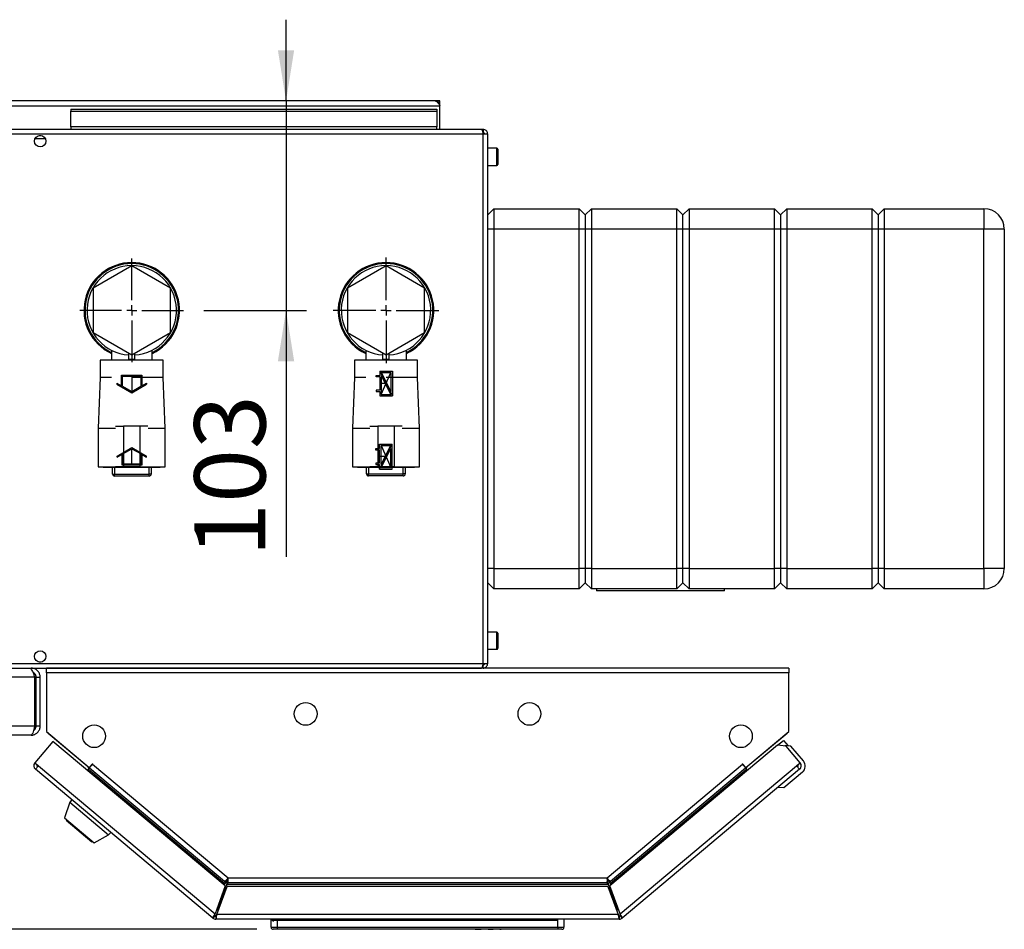
# Paper-space layout 'Blatt6' of a CAD drawing. Units: millimetres. Extents: x 0 to 4200, y 0 to 2970.
# Drawn here: x 1473 to 1957, y 797 to 1244 of the extents above; entities that cross this region are included whole.
import ezdxf

# ---------------------------------------------------------------- set-up
doc = ezdxf.new("R2010")
doc.units = ezdxf.units.MM
doc.header["$PDSIZE"] = -1
doc.linetypes.add('SLD-Durchgehend', pattern=[0])
doc.linetypes.add('SLD-Punktstrich', pattern=[19.05, 15.24, -1.27, 1.27, -1.27])
doc.layers.add('SLD-0', color=7, linetype='SLD-Durchgehend', lineweight=30)
doc.styles.add('SLDTEXTSTYLE1', font='TXT', dxfattribs={"width": 0.605})
doc.dimstyles.new('SLDDIMSTYLE0', dxfattribs={"dimtxt": 35, "dimasz": 25, "dimexe": 0, "dimexo": 0.0625, "dimgap": 8.75, "dimtad": 1, "dimdec": 0, "dimrnd": 1e-09, "dimzin": 12, "dimdsep": 46, "dimtxsty": 'SLDTEXTSTYLE1', "dimsah": 1, "dimcen": 0.09, "dimadec": 0, "dimazin": 3, "dimtfac": 1, "dimtdec": 0, "dimtofl": 0, "dimtmove": 0, "dimatfit": 3, "dimfxl": 1, "dimfrac": 2, "dimtolj": 1, "dimtzin": 12, "dimarcsym": 0})
doc.dimstyles.new('SLDDIMSTYLE3', dxfattribs={"dimtxt": 35, "dimasz": 25, "dimexe": 0, "dimexo": 0.0625, "dimgap": 8.75, "dimtad": 1, "dimdec": 1, "dimrnd": 1e-09, "dimzin": 12, "dimdsep": 46, "dimtxsty": 'SLDTEXTSTYLE1', "dimsah": 1, "dimcen": 0.09, "dimadec": 0, "dimazin": 3, "dimtfac": 1, "dimtdec": 1, "dimtmove": 0, "dimatfit": 0, "dimfxl": 1, "dimfrac": 2, "dimtolj": 1, "dimtzin": 12, "dimarcsym": 0})

# ---------------------------------------------------------------- blocks, each defined once
blk = doc.blocks.new('_D_99')
at = {"ltscale": 10}
for p, q in [((1603.6, 1204.01), (1603.6, 1244.01)), ((1603.6, 1204.01), (1603.6, 1101.01)), ((1563.25, 1101.01), (1613.6, 1101.01)), ((1603.6, 1101.01), (1603.6, 979.79))]:
    blk.add_line(p, q, dxfattribs=at)
for points in [[(1603.6, 1204.01), (1607.6, 1229.01), (1599.6, 1229.01)], [(1603.6, 1101.01), (1599.6, 1076.01), (1607.6, 1076.01)]]:
    blk.add_solid(points, dxfattribs=at)
at = {"ltscale": 10, "insert": (1558.48, 979.79), "char_height": 35, "attachment_point": 1, "rotation": 90, "style": 'SLDTEXTSTYLE1'}
blk.add_mtext('103', dxfattribs=at)
blk = doc.blocks.new('_D_101')
at = {"ltscale": 10}
for p, q in [((1168.55, 1204.01), (725.5, 1204.01)), ((735.5, 1204.01), (735.5, 796.51)), ((1589.25, 796.51), (725.5, 796.51))]:
    blk.add_line(p, q, dxfattribs=at)
for points in [[(735.5, 1204.01), (731.5, 1179.01), (739.5, 1179.01)], [(735.5, 796.51), (739.5, 821.51), (731.5, 821.51)]]:
    blk.add_solid(points, dxfattribs=at)
at = {"ltscale": 10, "insert": (690.39, 960.16), "char_height": 35, "attachment_point": 1, "rotation": 90, "style": 'SLDTEXTSTYLE1'}
blk.add_mtext('408', dxfattribs=at)
blk = doc.blocks.new('SW_CENTERMARKSYMBOL_6')
at = {"color": 0, "ltscale": 10}
for p, q in [((0, 5), (0, 25.5)), ((-5, 0), (-25.5, 0)), ((0, 0), (-2.5, 0)), ((0, 0), (0, 2.5)), ((0, 0), (0, -2.5)), ((0, 0), (2.5, 0)), ((5, 0), (25.5, 0)), ((0, -5), (0, -25.5))]:
    blk.add_line(p, q, dxfattribs=at)
blk = doc.blocks.new('SW_CENTERMARKSYMBOL_7')
at = {"color": 0, "ltscale": 10}
for p, q in [((0, 5), (0, 26)), ((-5, 0), (-26, 0)), ((0, 0), (-2.5, 0)), ((0, 0), (0, 2.5)), ((0, 0), (0, -2.5)), ((0, 0), (2.5, 0)), ((5, 0), (26, 0)), ((0, -5), (0, -26))]:
    blk.add_line(p, q, dxfattribs=at)

psp = doc.layouts.new('Blatt6')

# ---------------------------------------------------------------- linework, layer by layer
at = {"color": 7, "linetype": 'SLD-Punktstrich', "ltscale": 10}
for p, q in [((1649.7, 1071.16), (1655.9, 1058.96)), ((1650.4, 1059.66), (1655.2, 1070.46)), ((1527.7, 1069.06), (1527.7, 1061.06)), ((1652.8, 1065.06), (1649.7, 1065.06)), ((1527.8, 1024.96), (1527.8, 1032.96)), ((1649.6, 1022.96), (1655.8, 1035.16)), ((1650.3, 1034.46), (1655.1, 1023.66)), ((1652.7, 1029.06), (1649.6, 1029.06))]:
    psp.add_line(p, q, dxfattribs=at)
at = {"color": 7, "linetype": 'SLD-Durchgehend', "ltscale": 10}
for p, q in [((1649.7, 1071.16), (1655.9, 1071.16)), ((1649.7, 1071.16), (1649.7, 1069.01)), ((1650.45, 1070.46), (1655.2, 1070.46)), ((1650.45, 1070.46), (1655.2, 1061.11)), ((1655.2, 1070.46), (1655.2, 1061.11)), ((1655.9, 1071.16), (1655.9, 1058.96)), ((1520.45, 1065.25), (1522.7, 1063.95)), ((1520.45, 1065.25), (1520.45, 1064.67)), ((1522.7, 1063.95), (1522.7, 1069.06)), ((1522.7, 1069.06), (1532.7, 1069.06)), ((1523.2, 1063.66), (1523.2, 1068.56)), ((1523.2, 1068.56), (1532.2, 1068.56)), ((1532.2, 1068.56), (1532.2, 1063.66)), ((1532.7, 1069.06), (1532.7, 1063.95)), ((1532.7, 1063.95), (1534.95, 1065.25)), ((1534.95, 1065.25), (1534.95, 1064.67)), ((1647.9, 1068.31), (1647.9, 1069.01)), ((1647.9, 1069.01), (1649.7, 1069.01)), ((1649.7, 1068.31), (1647.9, 1068.31)), ((1649.7, 1068.31), (1649.7, 1061.81)), ((1650.4, 1069.01), (1650.4, 1059.66)), ((1650.4, 1069.01), (1655.15, 1059.66)), ((1520.45, 1064.67), (1527.7, 1060.49)), ((1523.2, 1063.66), (1527.7, 1061.06)), ((1527.7, 1060.49), (1534.95, 1064.67)), ((1527.7, 1061.06), (1532.2, 1063.66)), ((1649.7, 1061.81), (1647.9, 1061.81)), ((1647.9, 1061.81), (1647.9, 1061.11)), ((1647.9, 1061.11), (1649.7, 1061.11)), ((1649.7, 1061.11), (1649.7, 1058.96)), ((1649.7, 1058.96), (1655.9, 1058.96)), ((1650.4, 1059.66), (1655.15, 1059.66)), ((1520.55, 1029.36), (1527.8, 1033.54)), ((1523.3, 1030.37), (1527.8, 1032.96)), ((1527.8, 1033.54), (1535.05, 1029.36)), ((1527.8, 1032.96), (1532.3, 1030.37)), ((1647.8, 1032.31), (1647.8, 1033.01)), ((1647.8, 1033.01), (1649.6, 1033.01)), ((1649.6, 1032.31), (1647.8, 1032.31)), ((1649.6, 1035.16), (1655.8, 1035.16)), ((1649.6, 1033.01), (1649.6, 1035.16)), ((1649.6, 1025.81), (1649.6, 1032.31)), ((1650.3, 1025.11), (1650.3, 1034.46)), ((1650.3, 1034.46), (1655.05, 1034.46)), ((1650.3, 1025.11), (1655.05, 1034.46)), ((1650.35, 1023.66), (1655.1, 1033.01)), ((1655.1, 1023.66), (1655.1, 1033.01)), ((1655.8, 1022.96), (1655.8, 1035.16)), ((1520.55, 1028.78), (1522.8, 1030.08)), ((1520.55, 1028.78), (1520.55, 1029.36)), ((1522.8, 1030.08), (1522.8, 1024.96)), ((1523.3, 1030.37), (1523.3, 1025.46)), ((1532.3, 1025.46), (1532.3, 1030.37)), ((1532.8, 1024.96), (1532.8, 1030.08)), ((1532.8, 1030.08), (1535.05, 1028.78)), ((1535.05, 1028.78), (1535.05, 1029.36)), ((1522.8, 1024.96), (1532.8, 1024.96)), ((1523.3, 1025.46), (1532.3, 1025.46)), ((1649.6, 1025.81), (1647.8, 1025.81)), ((1647.8, 1025.81), (1647.8, 1025.11)), ((1647.8, 1025.11), (1649.6, 1025.11)), ((1649.6, 1022.96), (1649.6, 1025.11)), ((1649.6, 1022.96), (1655.8, 1022.96)), ((1650.35, 1023.66), (1655.1, 1023.66))]:
    psp.add_line(p, q, dxfattribs=at)
for p in [(1652.8, 1065.06), (1652.7, 1029.06)]:
    psp.add_point(p, dxfattribs=at)
at = {"layer": 'SLD-0', "ltscale": 10}
for p, q in [((1176.25, 1201.71), (1679.25, 1201.71)), ((1676.95, 1204.01), (1178.55, 1204.01)), ((1679.25, 1204.01), (1676.95, 1204.01)), ((1679.1, 1202.51), (1679.25, 1202.51)), ((1679.25, 1202.51), (1679.25, 1204.01)), ((1679.25, 1201.71), (1679.25, 1202.51)), ((1679.25, 1190.01), (1679.25, 1201.71)), ((1497.75, 1200.01), (1677.75, 1200.01)), ((1497.75, 1200.01), (1497.75, 1198.95)), ((1497.75, 1198.95), (1677.75, 1198.95)), ((1497.75, 1191.38), (1497.75, 1198.95)), ((1677.75, 1200.01), (1677.75, 1198.95)), ((1677.75, 1198.95), (1677.75, 1191.38)), ((1677.75, 1191.38), (1497.75, 1191.38)), ((1497.75, 1191.38), (1497.75, 1190.01)), ((1677.75, 1190.01), (1677.75, 1191.38)), ((1700.45, 1187.71), (1155.05, 1187.71)), ((1699.74, 1190.01), (1155.76, 1190.01)), ((1482.22, 1187.01), (1483.28, 1187.01)), ((1700.45, 1190.01), (1699.74, 1190.01)), ((1700.45, 1188.51), (1700.29, 1188.51)), ((1700.45, 1190.01), (1700.45, 1188.51)), ((1700.45, 927.31), (1700.45, 1187.71)), ((1702.75, 1187.71), (1700.45, 1187.71)), ((1702.75, 927.31), (1702.75, 1187.71)), ((1480.24, 1185.51), (1485.25, 1185.51)), ((1707.25, 1180.76), (1702.75, 1180.76)), ((1707.25, 1174.89), (1707.25, 1180.76)), ((1707.75, 1180.26), (1707.75, 1175.08)), ((1702.75, 1172.26), (1707.25, 1172.26)), ((1707.25, 1172.26), (1707.25, 1174.89)), ((1707.75, 1175.08), (1707.75, 1172.76)), ((1705.75, 1151.01), (1702.75, 1148.01)), ((1705.75, 1151.01), (1705.75, 1141.01)), ((1705.75, 1151.01), (1747.75, 1151.01)), ((1747.75, 1141.01), (1747.75, 1151.01)), ((1750.75, 1148.01), (1747.75, 1151.01)), ((1753.75, 1151.01), (1750.75, 1148.01)), ((1750.75, 1148.01), (1750.75, 1141.01)), ((1753.75, 1151.01), (1753.75, 1141.01)), ((1753.75, 1151.01), (1795.75, 1151.01)), ((1795.75, 1141.01), (1795.75, 1151.01)), ((1798.75, 1148.01), (1795.75, 1151.01)), ((1801.75, 1151.01), (1798.75, 1148.01)), ((1798.75, 1141.01), (1798.75, 1148.01)), ((1801.75, 1151.01), (1801.75, 1141.01)), ((1801.75, 1151.01), (1843.75, 1151.01)), ((1843.75, 1141.01), (1843.75, 1151.01)), ((1846.75, 1148.01), (1843.75, 1151.01)), ((1849.75, 1151.01), (1846.75, 1148.01)), ((1846.75, 1148.01), (1846.75, 1141.01)), ((1849.75, 1151.01), (1849.75, 1141.01)), ((1849.75, 1151.01), (1891.75, 1151.01)), ((1891.75, 1141.01), (1891.75, 1151.01)), ((1894.75, 1148.01), (1891.75, 1151.01)), ((1897.75, 1151.01), (1894.75, 1148.01)), ((1894.75, 1148.01), (1894.75, 1141.01)), ((1897.75, 1151.01), (1897.75, 1141.01)), ((1897.75, 1151.01), (1946.75, 1151.01)), ((1946.75, 1151.01), (1946.75, 1141.01)), ((1705.75, 1141.01), (1702.75, 1141.01)), ((1705.75, 1141.01), (1705.75, 974.01)), ((1747.75, 1141.01), (1705.75, 1141.01)), ((1747.75, 974.01), (1747.75, 1141.01)), ((1750.75, 1141.01), (1747.75, 1141.01)), ((1750.75, 1141.01), (1750.75, 974.01)), ((1753.75, 1141.01), (1750.75, 1141.01)), ((1795.75, 1141.01), (1753.75, 1141.01)), ((1753.75, 1141.01), (1753.75, 974.01)), ((1795.75, 974.01), (1795.75, 1141.01)), ((1798.75, 1141.01), (1795.75, 1141.01)), ((1801.75, 1141.01), (1798.75, 1141.01)), ((1798.75, 974.01), (1798.75, 1141.01)), ((1801.75, 1141.01), (1801.75, 974.01)), ((1843.75, 1141.01), (1801.75, 1141.01)), ((1843.75, 974.01), (1843.75, 1141.01)), ((1846.75, 1141.01), (1843.75, 1141.01)), ((1846.75, 1141.01), (1846.75, 974.01)), ((1849.75, 1141.01), (1846.75, 1141.01)), ((1849.75, 1141.01), (1849.75, 974.01)), ((1891.75, 1141.01), (1849.75, 1141.01)), ((1894.75, 1141.01), (1891.75, 1141.01)), ((1891.75, 974.01), (1891.75, 1141.01)), ((1894.75, 1141.01), (1894.75, 974.01)), ((1897.75, 1141.01), (1894.75, 1141.01)), ((1897.75, 1141.01), (1897.75, 974.01)), ((1946.75, 1141.01), (1897.75, 1141.01)), ((1956.75, 1141.01), (1946.75, 1141.01)), ((1946.75, 974.01), (1946.75, 1141.01)), ((1956.75, 1141.01), (1956.75, 974.01)), ((1527.75, 1122.95), (1508.75, 1111.98)), ((1546.75, 1111.98), (1527.75, 1122.95)), ((1652.75, 1122.95), (1633.75, 1111.98)), ((1671.75, 1111.98), (1652.75, 1122.95)), ((1508.75, 1111.98), (1508.75, 1090.04)), ((1546.75, 1090.04), (1546.75, 1111.98)), ((1633.75, 1111.98), (1633.75, 1090.04)), ((1671.75, 1090.04), (1671.75, 1111.98)), ((1508.75, 1090.04), (1527.75, 1079.07)), ((1527.75, 1079.07), (1546.75, 1090.04)), ((1633.75, 1090.04), (1652.75, 1079.07)), ((1652.75, 1079.07), (1671.75, 1090.04)), ((1517.75, 1081.42), (1517.75, 1076.51)), ((1526.25, 1076.98), (1526.25, 1079.94)), ((1529.25, 1076.98), (1529.25, 1079.94)), ((1537.75, 1076.51), (1537.75, 1081.42)), ((1642.75, 1081.42), (1642.75, 1076.51)), ((1651.25, 1076.98), (1651.25, 1079.94)), ((1654.25, 1076.98), (1654.25, 1079.94)), ((1662.75, 1076.51), (1662.75, 1081.42)), ((1512.25, 1076.51), (1512.25, 1068.01)), ((1527.75, 1076.51), (1512.25, 1076.51)), ((1526.25, 1076.98), (1529.25, 1076.98)), ((1543.25, 1076.51), (1527.75, 1076.51)), ((1543.25, 1068.01), (1543.25, 1076.51)), ((1637.25, 1076.51), (1637.25, 1068.01)), ((1652.75, 1076.51), (1637.25, 1076.51)), ((1651.25, 1076.98), (1654.25, 1076.98)), ((1668.25, 1076.51), (1652.75, 1076.51)), ((1668.25, 1068.01), (1668.25, 1076.51)), ((1512.25, 1068.01), (1511.25, 1043.01)), ((1517.75, 1068.01), (1512.25, 1068.01)), ((1543.25, 1068.01), (1527.75, 1068.01)), ((1544.25, 1043.01), (1543.25, 1068.01)), ((1637.25, 1068.01), (1636.25, 1043.01)), ((1642.75, 1068.01), (1637.25, 1068.01)), ((1668.25, 1068.01), (1652.75, 1068.01)), ((1669.25, 1043.01), (1668.25, 1068.01)), ((1511.25, 1043.01), (1511.25, 1024.01)), ((1511.25, 1043.01), (1519.75, 1043.01)), ((1519.82, 1044.01), (1523.75, 1044.01)), ((1523.75, 1044.01), (1523.75, 1024.01)), ((1531.75, 1044.01), (1523.75, 1044.01)), ((1531.75, 1044.01), (1531.75, 1024.01)), ((1535.68, 1044.01), (1531.75, 1044.01)), ((1535.75, 1043.01), (1544.25, 1043.01)), ((1544.25, 1024.01), (1544.25, 1043.01)), ((1636.25, 1043.01), (1636.25, 1024.01)), ((1636.25, 1043.01), (1644.75, 1043.01)), ((1644.82, 1044.01), (1648.75, 1044.01)), ((1648.75, 1044.01), (1648.75, 1024.01)), ((1656.75, 1044.01), (1648.75, 1044.01)), ((1656.75, 1044.01), (1656.75, 1024.01)), ((1660.68, 1044.01), (1656.75, 1044.01)), ((1660.75, 1043.01), (1669.25, 1043.01)), ((1669.25, 1024.01), (1669.25, 1043.01)), ((1511.25, 1024.01), (1519.75, 1024.01)), ((1513.75, 1024.01), (1513.75, 1023.81)), ((1513.75, 1023.81), (1527.75, 1023.81)), ((1518.3, 1020.46), (1518.3, 1023.81)), ((1519.3, 1023.81), (1519.3, 1020.46)), ((1523.75, 1024.01), (1519.82, 1024.01)), ((1531.75, 1024.01), (1523.75, 1024.01)), ((1527.75, 1023.81), (1541.75, 1023.81)), ((1531.75, 1024.01), (1535.67, 1024.01)), ((1535.75, 1024.01), (1544.25, 1024.01)), ((1536.3, 1020.46), (1536.3, 1023.81)), ((1537.3, 1023.81), (1537.3, 1020.46)), ((1541.75, 1023.81), (1541.75, 1024.01)), ((1636.25, 1024.01), (1644.75, 1024.01)), ((1638.75, 1024.01), (1638.75, 1023.81)), ((1638.75, 1023.81), (1652.75, 1023.81)), ((1643.2, 1020.56), (1643.2, 1023.81)), ((1644.2, 1023.81), (1644.2, 1020.56)), ((1648.75, 1024.01), (1644.82, 1024.01)), ((1656.75, 1024.01), (1648.75, 1024.01)), ((1652.75, 1023.81), (1666.75, 1023.81)), ((1656.75, 1024.01), (1660.67, 1024.01)), ((1660.75, 1024.01), (1669.25, 1024.01)), ((1661.2, 1020.56), (1661.2, 1023.81)), ((1662.2, 1023.81), (1662.2, 1020.56)), ((1666.75, 1023.81), (1666.75, 1024.01)), ((1518.3, 1020.46), (1519.3, 1020.46)), ((1519.3, 1019.46), (1519.3, 1020.46)), ((1519.3, 1020.46), (1536.3, 1020.46)), ((1536.3, 1019.46), (1519.3, 1019.46)), ((1536.3, 1019.46), (1536.3, 1020.46)), ((1537.3, 1020.46), (1536.3, 1020.46)), ((1643.2, 1020.56), (1644.2, 1020.56)), ((1644.2, 1019.56), (1644.2, 1020.56)), ((1644.2, 1020.56), (1661.2, 1020.56)), ((1661.2, 1019.56), (1644.2, 1019.56)), ((1661.2, 1019.56), (1661.2, 1020.56)), ((1662.2, 1020.56), (1661.2, 1020.56)), ((1705.75, 974.01), (1702.75, 974.01)), ((1705.75, 974.01), (1747.75, 974.01)), ((1705.75, 974.01), (1705.75, 964.01)), ((1750.75, 974.01), (1747.75, 974.01)), ((1747.75, 964.01), (1747.75, 974.01)), ((1750.75, 974.01), (1750.75, 967.01)), ((1753.75, 974.01), (1750.75, 974.01)), ((1753.75, 974.01), (1795.75, 974.01)), ((1753.75, 974.01), (1753.75, 964.01)), ((1798.75, 974.01), (1795.75, 974.01)), ((1795.75, 964.01), (1795.75, 974.01)), ((1801.75, 974.01), (1798.75, 974.01)), ((1798.75, 967.01), (1798.75, 974.01)), ((1801.75, 974.01), (1843.75, 974.01)), ((1801.75, 974.01), (1801.75, 964.01)), ((1846.75, 974.01), (1843.75, 974.01)), ((1843.75, 964.01), (1843.75, 974.01)), ((1846.75, 974.01), (1846.75, 967.01)), ((1849.75, 974.01), (1846.75, 974.01)), ((1849.75, 974.01), (1891.75, 974.01)), ((1849.75, 974.01), (1849.75, 964.01)), ((1894.75, 974.01), (1891.75, 974.01)), ((1891.75, 964.01), (1891.75, 974.01)), ((1894.75, 974.01), (1894.75, 967.01)), ((1897.75, 974.01), (1894.75, 974.01)), ((1897.75, 974.01), (1946.75, 974.01)), ((1897.75, 974.01), (1897.75, 964.01)), ((1956.75, 974.01), (1946.75, 974.01)), ((1946.75, 974.01), (1946.75, 964.01)), ((1705.75, 964.01), (1702.75, 967.01)), ((1747.75, 964.01), (1705.75, 964.01)), ((1750.75, 967.01), (1747.75, 964.01)), ((1753.75, 964.01), (1750.75, 967.01)), ((1795.75, 964.01), (1753.75, 964.01)), ((1756.25, 964.01), (1756.25, 963.01)), ((1798.75, 967.01), (1795.75, 964.01)), ((1801.75, 964.01), (1798.75, 967.01)), ((1843.75, 964.01), (1801.75, 964.01)), ((1819.25, 963.01), (1819.25, 964.01)), ((1846.75, 967.01), (1843.75, 964.01)), ((1849.75, 964.01), (1846.75, 967.01)), ((1891.75, 964.01), (1849.75, 964.01)), ((1894.75, 967.01), (1891.75, 964.01)), ((1897.75, 964.01), (1894.75, 967.01)), ((1946.75, 964.01), (1897.75, 964.01)), ((1819.25, 963.01), (1756.25, 963.01)), ((1707.25, 942.76), (1702.75, 942.76)), ((1707.25, 936.89), (1707.25, 942.76)), ((1707.75, 942.26), (1707.75, 937.08)), ((1707.25, 934.26), (1707.25, 936.89)), ((1707.75, 937.08), (1707.75, 934.76)), ((1702.75, 934.26), (1707.25, 934.26)), ((1155.05, 927.31), (1700.45, 927.31)), ((1155.76, 925.01), (1699.74, 925.01)), ((1478.25, 925.01), (1478.25, 924.53)), ((1483.28, 928.01), (1482.22, 928.01)), ((1485.75, 922.71), (1485.75, 925.01)), ((1850.75, 925.01), (1485.75, 925.01)), ((1700.29, 926.51), (1700.45, 926.51)), ((1700.45, 927.31), (1702.75, 927.31)), ((1700.45, 925.01), (1700.45, 926.51)), ((1850.75, 925.01), (1850.75, 922.71)), ((1480.04, 920.51), (1155.46, 920.51)), ((1480.04, 896.51), (1480.04, 920.51)), ((1480.75, 920.51), (1482.75, 920.51)), ((1480.75, 896.51), (1480.75, 920.51)), ((1482.75, 896.51), (1482.75, 920.51)), ((1485.75, 922.71), (1485.75, 893.77)), ((1850.75, 922.71), (1485.75, 922.71)), ((1850.75, 893.77), (1850.75, 922.71)), ((1480.04, 896.51), (1155.46, 896.51)), ((1482.75, 896.51), (1480.75, 896.51)), ((1478.25, 892.01), (1157.25, 892.01)), ((1485.75, 893.77), (1506.87, 876.05)), ((1486.59, 893.07), (1486.57, 893.05)), ((1486.57, 893.05), (1505.82, 876.9)), ((1829.63, 876.05), (1850.75, 893.77)), ((1830.68, 876.9), (1849.93, 893.05)), ((1849.93, 893.05), (1849.91, 893.07)), ((1488.91, 888.98), (1480.1, 878.48)), ((1573.66, 817.86), (1488.91, 888.98)), ((1845.29, 887.05), (1762.83, 817.86)), ((1845.29, 887.05), (1848.19, 889.48)), ((1849.52, 886.68), (1845.29, 887.05)), ((1848.19, 889.48), (1850.44, 886.8)), ((1848.81, 886.74), (1849.03, 886.92)), ((1851.85, 886.67), (1849.03, 886.92)), ((1849.03, 886.92), (1849.21, 886.71)), ((1856.4, 878.48), (1849.52, 886.68)), ((1857.95, 879.4), (1851.85, 886.67)), ((1480.1, 878.48), (1481.86, 877)), ((1481.86, 877), (1480.38, 875.24)), ((1481.86, 877), (1568.68, 804.16)), ((1505.84, 876.92), (1505.82, 876.9)), ((1505.82, 876.9), (1506.35, 876.45)), ((1506.87, 876.05), (1508.45, 877.93)), ((1506.99, 875.95), (1508.46, 877.72)), ((1507.84, 876.97), (1507.76, 877.1)), ((1508.5, 877.76), (1508.38, 877.85)), ((1508.45, 877.93), (1508.56, 877.83)), ((1508.56, 877.83), (1508.46, 877.72)), ((1508.46, 877.72), (1575.09, 821.81)), ((1761.41, 821.81), (1828.03, 877.72)), ((1767.82, 804.16), (1854.64, 877)), ((1827.94, 877.83), (1828.05, 877.93)), ((1828.03, 877.72), (1827.94, 877.83)), ((1828.03, 877.72), (1829.51, 875.95)), ((1828.05, 877.93), (1829.63, 876.05)), ((1828.66, 876.97), (1828.74, 877.1)), ((1830.68, 876.9), (1830.14, 876.45)), ((1830.66, 876.92), (1830.68, 876.9)), ((1854.64, 877), (1856.4, 878.48)), ((1856.11, 875.24), (1854.64, 877)), ((1567.61, 802.05), (1480.38, 875.24)), ((1505.93, 874.69), (1506.47, 875.34)), ((1506.47, 875.34), (1506.99, 875.95)), ((1506.47, 875.34), (1573.55, 819.06)), ((1506.99, 875.95), (1573.42, 820.21)), ((1762.95, 819.06), (1830.02, 875.34)), ((1763.07, 820.21), (1829.51, 875.95)), ((1856.11, 875.24), (1768.89, 802.05)), ((1829.51, 875.95), (1830.02, 875.34)), ((1830.02, 875.34), (1830.57, 874.69)), ((1857.46, 873.76), (1848.27, 866.05)), ((1856.17, 875.29), (1856.11, 875.24)), ((1848.27, 866.05), (1845.45, 866.29)), ((1497.24, 859.01), (1494.74, 851.31)), ((1498.27, 860.23), (1497.24, 859.01)), ((1497.24, 859.01), (1516.39, 842.94)), ((1494.74, 851.31), (1509.25, 839.14)), ((1495.68, 850.53), (1495.42, 850.22)), ((1495.42, 850.22), (1508.06, 839.62)), ((1509.25, 839.14), (1516.39, 842.94)), ((1516.39, 842.94), (1517.42, 844.16)), ((1508.06, 839.62), (1508.32, 839.92)), ((1574.49, 818.71), (1569.87, 806.01)), ((1573.55, 819.06), (1573.24, 818.21)), ((1574.49, 818.71), (1762.01, 818.71)), ((1575.09, 821.81), (1761.41, 821.81)), ((1575.33, 819.51), (1761.17, 819.51)), ((1761.42, 821.21), (1761.42, 821.61)), ((1762.01, 818.71), (1766.63, 806.01)), ((1762.95, 819.06), (1763.25, 818.21)), ((1573.66, 817.86), (1568.68, 804.16)), ((1569.62, 803.81), (1574.6, 817.51)), ((1761.89, 817.51), (1574.6, 817.51)), ((1761.89, 817.51), (1766.88, 803.81)), ((1767.82, 804.16), (1762.83, 817.86)), ((1766.88, 803.81), (1569.62, 803.81)), ((1570.42, 806.01), (1569.87, 806.01)), ((1766.63, 806.01), (1766.08, 806.01)), ((1568.57, 803.2), (1567.61, 802.05)), ((1569.09, 803.01), (1569.09, 801.51)), ((1767.41, 801.51), (1569.09, 801.51)), ((1596.25, 797.51), (1596.25, 801.51)), ((1596.75, 801.01), (1596.75, 801.51)), ((1596.75, 801.01), (1737.25, 801.01)), ((1597.39, 800.37), (1596.75, 801.01)), ((1599.25, 801.51), (1599.25, 797.51)), ((1737.25, 801.01), (1737.25, 801.51)), ((1737.25, 797.51), (1737.25, 801.51)), ((1740.25, 801.51), (1740.25, 797.51)), ((1767.41, 803.01), (1767.41, 801.51)), ((1767.93, 803.2), (1768.89, 802.05)), ((1596.25, 797.51), (1599.25, 797.51)), ((1599.25, 796.51), (1597.25, 796.51)), ((1599.25, 797.51), (1737.25, 797.51)), ((1599.25, 797.51), (1599.25, 796.51)), ((1737.25, 796.51), (1599.25, 796.51)), ((1695.25, 796.51), (1695.25, 796.51)), ((1715.25, 796.51), (1695.25, 796.51)), ((1696.62, 796.51), (1697.31, 796.51)), ((1696.62, 796.51), (1696.62, 796.51)), ((1697.31, 796.51), (1697.31, 796.51)), ((1697.31, 796.51), (1698.78, 796.51)), ((1698.78, 796.51), (1699.48, 796.51)), ((1698.78, 796.51), (1698.78, 796.51)), ((1699.48, 796.51), (1699.48, 796.51)), ((1700.03, 796.51), (1700.03, 796.51)), ((1701.36, 796.51), (1701.36, 796.51)), ((1702.7, 796.51), (1702.7, 796.51)), ((1702.91, 796.51), (1703.6, 796.51)), ((1702.91, 796.51), (1702.91, 796.51)), ((1703.6, 796.51), (1703.6, 796.51)), ((1703.6, 796.51), (1704.07, 796.51)), ((1704.07, 796.51), (1704.07, 796.51)), ((1704.07, 796.51), (1704.2, 796.51)), ((1704.2, 796.51), (1704.2, 796.51)), ((1704.27, 796.51), (1704.27, 796.51)), ((1704.34, 796.51), (1704.34, 796.51)), ((1704.34, 796.51), (1704.8, 796.51)), ((1704.8, 796.51), (1704.8, 796.51)), ((1704.8, 796.51), (1705.49, 796.51)), ((1705.49, 796.51), (1705.49, 796.51)), ((1705.7, 796.51), (1705.7, 796.51)), ((1705.79, 796.51), (1705.79, 796.51)), ((1706.89, 796.51), (1706.89, 796.51)), ((1707.96, 796.51), (1707.96, 796.51)), ((1708.14, 796.51), (1708.14, 796.51)), ((1708.69, 796.51), (1709.39, 796.51)), ((1708.69, 796.51), (1708.69, 796.51)), ((1709.39, 796.51), (1709.39, 796.51)), ((1715.25, 796.51), (1715.25, 796.51)), ((1737.25, 797.51), (1740.25, 797.51)), ((1737.25, 797.51), (1737.25, 796.51)), ((1739.25, 796.51), (1737.25, 796.51))]:
    psp.add_line(p, q, dxfattribs=at)
at = {"layer": 'SLD-0', "ltscale": 10, "flags": 128}
for points in [[(1486.31, 893.31), (1486.39, 893.22), (1486.57, 893.05)], [(1849.93, 893.05), (1850.11, 893.22), (1850.19, 893.31)], [(1854.73, 876.89), (1854.79, 876.98), (1854.93, 877.25)]]:
    psp.add_lwpolyline(points, dxfattribs=at)
at = {"layer": 'SLD-0', "ltscale": 100}
for centre, radius in [((1482.75, 1184.26), 2.8), ((1482.75, 930.76), 2.8), ((1613.25, 902.51), 5.6), ((1723.25, 902.51), 5.6), ((1509.25, 891.51), 5.6), ((1827.25, 891.51), 5.6)]:
    psp.add_circle(centre, radius, dxfattribs=at)
for centre, radius, start, end in [((1676.95, 1201.71), 2.3, 360, 90), ((1707.25, 1180.26), 0.5, 0, 90), ((1707.25, 1172.76), 0.5, 270, 0), ((1946.75, 1141.01), 10, 0, 90), ((1527.75, 1101.01), 23.5, 90, 244.8157), ((1527.75, 1101.01), 23, 90, 244.2285), ((1527.75, 1101.01), 23.5, 295.5109, 90), ((1527.75, 1101.01), 23, 295.7715, 90), ((1652.75, 1101.01), 23.5, 90, 244.8157), ((1652.75, 1101.01), 23, 90, 244.2285), ((1652.75, 1101.01), 23.5, 295.1843, 90), ((1652.75, 1101.01), 23, 295.7715, 90), ((1527.75, 1101.01), 22, 90, 266.0904), ((1527.75, 1101.01), 22, 273.9096, 266.0904), ((1527.75, 1101.01), 22, 273.9096, 90), ((1652.75, 1101.01), 22, 90, 266.0904), ((1652.75, 1101.01), 22, 273.9096, 266.0904), ((1652.75, 1101.01), 22, 273.9096, 90), ((1519.3, 1020.46), 1, 180, 270), ((1536.3, 1020.46), 1, 270, 0), ((1644.2, 1020.56), 1, 180, 270), ((1661.2, 1020.56), 1, 270, 360), ((1946.75, 974.01), 10, 270, 0), ((1707.25, 942.26), 0.5, 360, 90), ((1707.25, 934.76), 0.5, 270, 0), ((1481.86, 877), 2.3, 140, 230), ((1481.86, 877), 0.8, 140, 230), ((1505.84, 875.83), 0.8, 321.7847, 50), ((1830.66, 875.83), 0.8, 130, 218.2153), ((1854.64, 877), 0.8, 310, 40), ((1854.64, 877), 2.3, 310, 40), ((1854.89, 876.82), 4, 310, 40), ((1854.89, 876.82), 2, 310, 340.2503), ((1569.09, 803.81), 2.3, 230, 270), ((1569.09, 803.81), 0.8, 230, 270), ((1767.41, 803.81), 0.8, 270, 310), ((1767.41, 803.81), 2.3, 270, 310), ((1597.25, 797.51), 1, 180, 270), ((1739.25, 797.51), 1, 270, 0)]:
    psp.add_arc(centre, radius, start, end, dxfattribs=at)
at = {"layer": 'SLD-0', "ltscale": 10}
for points, knots in [([(1676.95, 1204.01), (1677.14, 1203.98), (1677.53, 1203.91), (1678.12, 1203.35), (1678.69, 1202.59), (1679.07, 1202), (1679.25, 1201.71)], [0, 0, 0, 0, 0.254718, 0.50961, 0.764503, 1, 1, 1, 1]), ([(1699.74, 1190.01), (1699.79, 1189.99), (1699.89, 1189.94), (1700.04, 1189.55), (1700.2, 1188.95), (1700.33, 1188.3), (1700.42, 1187.88), (1700.45, 1187.71)], [0, 0, 0, 0, 0.209052, 0.427821, 0.646592, 0.865364, 1, 1, 1, 1]), ([(1702.75, 1187.71), (1702.72, 1187.97), (1702.67, 1188.48), (1702.28, 1189.18), (1701.69, 1189.71), (1701.03, 1189.98), (1700.61, 1190), (1700.45, 1190.01)], [0, 0, 0, 0, 0.209052, 0.427821, 0.646592, 0.865364, 1, 1, 1, 1]), ([(1701.25, 1187.71), (1701.23, 1187.83), (1701.2, 1188.06), (1701, 1188.32), (1700.74, 1188.48), (1700.54, 1188.5), (1700.45, 1188.51)], [0, 0, 0, 0, 0.2841548, 0.5309932, 0.7777477, 1, 1, 1, 1]), ([(1477.54, 925.01), (1477.73, 924.96), (1478.11, 924.85), (1478.68, 923.98), (1479.25, 922.71), (1479.7, 921.47), (1479.97, 920.72), (1480.04, 920.51)], [0, 0, 0, 0, 0.227761, 0.455584, 0.683406, 0.911229, 1, 1, 1, 1]), ([(1482.75, 920.51), (1482.69, 921.05), (1482.58, 922.12), (1481.71, 923.53), (1480.44, 924.55), (1479.2, 924.97), (1478.46, 925.01), (1478.25, 925.01)], [0, 0, 0, 0, 0.227761, 0.455584, 0.683406, 0.911229, 1, 1, 1, 1]), ([(1700.45, 927.31), (1700.4, 927.06), (1700.3, 926.55), (1700.15, 925.85), (1699.99, 925.32), (1699.86, 925.05), (1699.77, 925.02), (1699.74, 925.01)], [0, 0, 0, 0, 0.209052, 0.427821, 0.646592, 0.865364, 1, 1, 1, 1]), ([(1700.45, 926.51), (1700.57, 926.53), (1700.79, 926.56), (1701.05, 926.76), (1701.22, 927.02), (1701.24, 927.22), (1701.25, 927.31)], [0, 0, 0, 0, 0.284155, 0.530993, 0.777748, 1, 1, 1, 1]), ([(1700.45, 925.01), (1700.7, 925.04), (1701.22, 925.09), (1701.91, 925.48), (1702.44, 926.08), (1702.71, 926.73), (1702.74, 927.15), (1702.75, 927.31)], [0, 0, 0, 0, 0.209052, 0.427821, 0.646592, 0.865364, 1, 1, 1, 1]), ([(1480.75, 920.51), (1480.72, 920.81), (1480.66, 921.43), (1480.12, 922.24), (1479.56, 922.74), (1479.2, 922.81), (1479.17, 922.82)], [0, 0, 0, 0, 0.293138, 0.629281, 0.965532, 1, 1, 1, 1]), ([(1480.04, 896.51), (1479.91, 895.99), (1479.64, 894.95), (1479.25, 893.57), (1478.85, 892.55), (1478.52, 892.07), (1478.32, 892.03), (1478.25, 892.01)], [0, 0, 0, 0, 0.221505, 0.443039, 0.664574, 0.886107, 1, 1, 1, 1]), ([(1478.25, 892.01), (1478.77, 892.07), (1479.81, 892.17), (1481.19, 893), (1482.21, 894.2), (1482.69, 895.46), (1482.73, 896.25), (1482.75, 896.51)], [0, 0, 0, 0, 0.221505, 0.443039, 0.664574, 0.886107, 1, 1, 1, 1]), ([(1479.47, 894.38), (1479.64, 894.47), (1480.08, 894.71), (1480.54, 895.41), (1480.74, 896.07), (1480.75, 896.45), (1480.75, 896.51)], [0, 0, 0, 0, 0.21885, 0.571526, 0.924203, 1, 1, 1, 1]), ([(1575.09, 821.81), (1574.94, 821.61), (1574.64, 821.19), (1574.19, 820.68), (1573.81, 820.32), (1573.55, 820.16), (1573.46, 820.19), (1573.42, 820.21)], [0, 0, 0, 0, 0.212388, 0.421179, 0.630136, 0.841102, 1, 1, 1, 1]), ([(1574.38, 820.91), (1574.35, 820.81), (1574.28, 820.54), (1573.97, 819.88), (1573.69, 819.33), (1573.55, 819.06)], [0, 0, 0, 0, 0.2493471, 0.6246735, 1, 1, 1, 1]), ([(1575.09, 821.81), (1575.07, 821.74), (1575.03, 821.59), (1575.04, 821.37), (1575.07, 821.27), (1575.08, 821.22)], [0, 0, 0, 0, 0.338933, 0.678132, 1, 1, 1, 1]), ([(1575.33, 819.51), (1575.28, 819.55), (1575.19, 819.62), (1575.11, 820.15), (1575.07, 820.91), (1575.08, 821.51), (1575.09, 821.81)], [0, 0, 0, 0, 0.252774, 0.50328, 0.752144, 1, 1, 1, 1]), ([(1761.41, 821.81), (1761.43, 821.56), (1761.47, 821.05), (1761.45, 820.37), (1761.39, 819.85), (1761.29, 819.56), (1761.21, 819.53), (1761.17, 819.51)], [0, 0, 0, 0, 0.212388, 0.421179, 0.630136, 0.841102, 1, 1, 1, 1]), ([(1763.07, 820.21), (1763.04, 820.19), (1762.98, 820.17), (1762.83, 820.24), (1762.64, 820.37), (1762.35, 820.64), (1761.92, 821.11), (1761.58, 821.58), (1761.41, 821.81)], [0, 0, 0, 0, 0.13467, 0.266323, 0.395113, 0.521205, 0.76482, 1, 1, 1, 1]), ([(1761.41, 821.81), (1761.45, 821.75), (1761.52, 821.61), (1761.63, 821.47), (1761.69, 821.43), (1761.71, 821.41)], [0, 0, 0, 0, 0.421343, 0.843017, 1, 1, 1, 1]), ([(1761.45, 820.67), (1761.5, 820.57), (1761.61, 820.32), (1761.8, 819.61), (1761.94, 819.01), (1762.01, 818.71)], [0, 0, 0, 0, 0.249347, 0.624674, 1, 1, 1, 1]), ([(1762.95, 819.06), (1762.81, 819.33), (1762.53, 819.88), (1762.22, 820.54), (1762.14, 820.81), (1762.12, 820.91)], [0, 0, 0, 0, 0.3753265, 0.7506529, 1, 1, 1, 1])]:
    psp.add_open_spline(points, degree=3, knots=knots, dxfattribs=at)
for points in [[(1573.42, 820.21), (1573.47, 820.15), (1573.56, 820.05), (1573.6, 819.77), (1573.59, 819.43), (1573.56, 819.18), (1573.55, 819.06)], [(1574.49, 818.71), (1574.56, 819.02), (1574.7, 819.62), (1574.91, 820.38), (1575.12, 820.91), (1575.26, 820.98), (1575.33, 821.01)], [(1574.49, 818.71), (1574.56, 818.82), (1574.7, 819.03), (1574.91, 819.29), (1575.12, 819.48), (1575.26, 819.5), (1575.33, 819.51)], [(1761.17, 819.51), (1761.24, 819.5), (1761.38, 819.48), (1761.59, 819.29), (1761.8, 819.03), (1761.94, 818.82), (1762.01, 818.71)], [(1762.95, 819.06), (1762.93, 819.18), (1762.91, 819.43), (1762.9, 819.77), (1762.94, 820.05), (1763.03, 820.15), (1763.07, 820.21)], [(1568.68, 804.16), (1568.52, 803.9), (1568.2, 803.38), (1567.81, 802.71), (1567.57, 802.22), (1567.6, 802.11), (1567.61, 802.05)], [(1568.68, 804.16), (1568.64, 804.05), (1568.58, 803.83), (1568.51, 803.54), (1568.49, 803.31), (1568.54, 803.24), (1568.57, 803.2)], [(1569.09, 801.51), (1569.13, 801.55), (1569.22, 801.62), (1569.35, 802.15), (1569.48, 802.91), (1569.57, 803.51), (1569.62, 803.81)], [(1569.09, 803.01), (1569.13, 803.03), (1569.22, 803.05), (1569.35, 803.24), (1569.48, 803.5), (1569.57, 803.71), (1569.62, 803.81)], [(1766.88, 803.81), (1766.92, 803.51), (1767.01, 802.91), (1767.15, 802.15), (1767.28, 801.62), (1767.37, 801.55), (1767.41, 801.51)], [(1766.88, 803.81), (1766.92, 803.71), (1767.01, 803.5), (1767.15, 803.24), (1767.28, 803.05), (1767.37, 803.03), (1767.41, 803.01)], [(1768.89, 802.05), (1768.9, 802.11), (1768.92, 802.22), (1768.68, 802.71), (1768.3, 803.38), (1767.98, 803.9), (1767.82, 804.16)], [(1767.93, 803.2), (1767.95, 803.24), (1768, 803.31), (1767.99, 803.54), (1767.92, 803.83), (1767.85, 804.05), (1767.82, 804.16)]]:
    psp.add_open_spline(points, degree=3, dxfattribs=at)

# ---------------------------------------------------------------- block references
at = {"ltscale": 10}
for name, p in [('SW_CENTERMARKSYMBOL_6', (1527.75, 1101.01)), ('SW_CENTERMARKSYMBOL_7', (1652.75, 1101.01))]:
    psp.add_blockref(name, p, dxfattribs=at)

# ---------------------------------------------------------------- dimensions: what is measured, and where the dimension line sits
for base, p1, p2, dimstyle, picture, middle in [((1603.6, 1101.01), (1676.95, 1204.01), (1553.25, 1101.01), 'SLDDIMSTYLE3', '_D_99', (1603.6, 1019.9)), ((735.502866, 796.51425473), (1178.54831779, 1204.01425473), (1599.24831779, 796.51425473), 'SLDDIMSTYLE0', '_D_101', (735.502866, 1000.26425473))]:
    dim = psp.add_linear_dim(base=base, p1=p1, p2=p2, angle=90, dimstyle=dimstyle, dxfattribs=at)
    dim.commit()
    dim.dimension.update_dxf_attribs({"geometry": picture, "text_midpoint": middle, "dimtype": 160})

doc.saveas('drawing.dxf')
